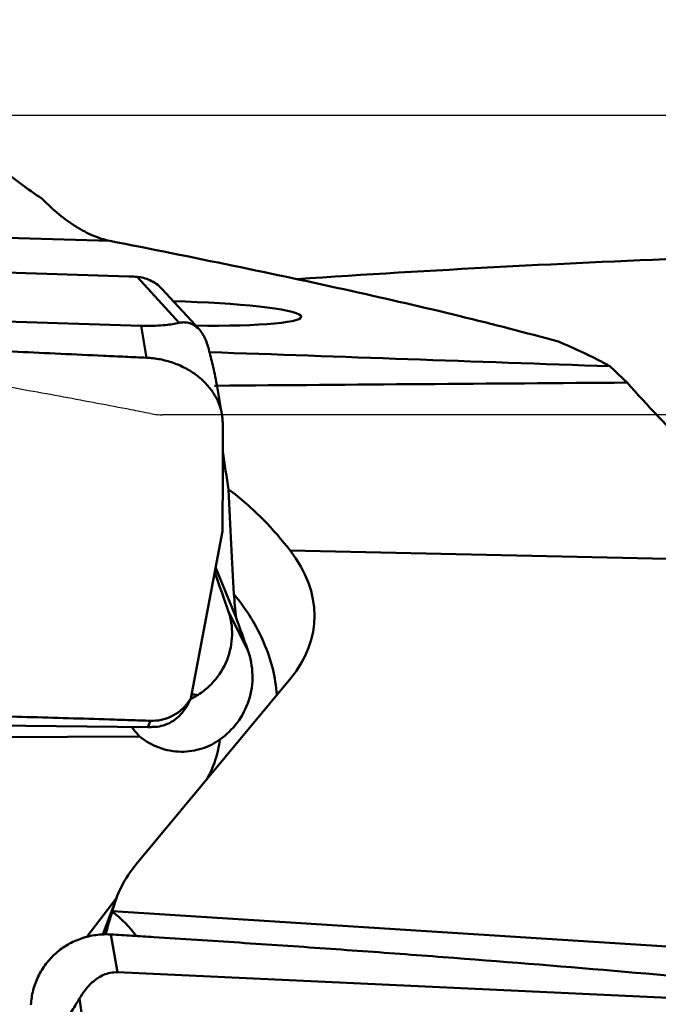
# Model space of a CAD drawing. Units: millimetres. Extents: x -29 to 114, y -68 to 79.
# Drawn here: x 23 to 30, y 15 to 25 of the extents above; entities that cross this region are included whole.
import ezdxf

# ---------------------------------------------------------------- set-up
doc = ezdxf.new("R2010")
doc.units = ezdxf.units.MM
for name, color, linetype, lineweight in [('1', 4, 'Continuous', 50), ('2', 7, 'Continuous', 25), ('cut', 1, 'Continuous', 25), ('nocut', 7, 'Continuous', 25)]:
    doc.layers.add(name, color=color, linetype=linetype, lineweight=lineweight)
doc.styles.add('simplex', font='txt.shx', dxfattribs={"height": 3.5})
doc.dimstyles.new('コピー - ISO-25', dxfattribs={"dimscale": 0, "dimtxt": 3.5, "dimasz": 3.5, "dimexe": 1.5, "dimexo": 0, "dimgap": 2.3, "dimtad": 1, "dimdsep": 46, "dimtxsty": 'simplex', "dimcen": 0.09, "dimclrd": 256, "dimclre": 256, "dimclrt": 256, "dimadec": 0, "dimazin": 0, "dimtfac": 1, "dimtofl": 0, "dimtmove": 0, "dimatfit": 3, "dimfxl": 1, "dimtolj": 1, "dimlwd": -1, "dimlwe": -1, "dimarcsym": 0})

# ---------------------------------------------------------------- blocks, each defined once
blk = doc.blocks.new('*D33')
at = {"layer": '2'}
for p, q in [((0, 20.225), (0, 61.5)), ((60.325, 24.6), (60.325, 61.5)), ((3.5, 60), (56.825, 60))]:
    blk.add_line(p, q, dxfattribs=at)
at = {"layer": '2', "lineweight": 0}
for points in [[(3.5, 60.583), (3.5, 59.417), (0, 60)], [(56.825, 59.417), (56.825, 60.583), (60.325, 60)]]:
    blk.add_solid(points, dxfattribs=at)
at = {"layer": 'Defpoints', "color": 0, "lineweight": 0}
for p in [(60.325, 60), (60.325, 24.6), (0, 20.225)]:
    blk.add_point(p, dxfattribs=at)
at = {"layer": '2', "insert": (30.163, 64.05), "char_height": 3.5, "attachment_point": 5, "style": 'simplex'}
blk.add_mtext('\\A1;60.325 [2.375"]', dxfattribs=at)
blk = doc.blocks.new('*D35')
at = {"layer": '2'}
for p, q in [((18.325, 22.192), (18.325, 51.5)), ((60.325, 22.356), (60.325, 51.5)), ((56.825, 50), (21.825, 50)), ((60.325, 50), (113.925, 50))]:
    blk.add_line(p, q, dxfattribs=at)
at = {"layer": '2', "lineweight": 0}
for points in [[(21.825, 50.583), (21.825, 49.417), (18.325, 50)], [(56.825, 49.417), (56.825, 50.583), (60.325, 50)]]:
    blk.add_solid(points, dxfattribs=at)
at = {"layer": 'Defpoints', "color": 0, "lineweight": 0}
for p in [(18.325, 50), (60.325, 22.356), (18.325, 22.192)]:
    blk.add_point(p, dxfattribs=at)
at = {"layer": '2', "insert": (88.875, 54.05), "char_height": 3.5, "attachment_point": 5, "style": 'simplex'}
blk.add_mtext('\\A1;42 [1.654"](MAX)', dxfattribs=at)

msp = doc.modelspace()

# ---------------------------------------------------------------- linework, layer by layer
at = {"layer": '1'}
for p, q in [((17.33348813, 23.26799453), (24.00596227, 23.08064924)), ((17.06808583, 22.93514113), (24.20657356, 22.70819172)), ((24.29266677, 22.70280872), (24.73555816, 22.22077909)), ((24.55231519, 22.57854595), (24.94675413, 22.1492505)), ((24.33457037, 22.18894845), (17.19608264, 22.41589786)), ((24.39193321, 21.85439697), (24.33457037, 22.18894845)), ((25.10518727, 21.56048362), (25.1319103, 21.5606995)), ((25.18373985, 21.25841924), (25.12950884, 21.57470529)), ((25.18806284, 20.03574392), (24.85839985, 18.2795988)), ((25.90037002, 19.83110767), (31.02747023, 19.71949391)), ((25.33338239, 19.12531124), (25.11682937, 19.65627666)), ((25.45502439, 18.78743698), (25.25244606, 19.19016668)), ((24.28853368, 16.54625867), (25.90640643, 18.49456782)), ((24.82355569, 18.23219544), (24.85839985, 18.2795988)), ((24.84808995, 18.25907457), (24.85839985, 18.2795988)), ((24.85708158, 18.27686206), (24.87561639, 18.28601991)), ((24.79456764, 18.16952789), (24.82355569, 18.23219544)), ((17.37411875, 18.05657159), (24.40474167, 17.98115053)), ((24.40474167, 17.98115053), (24.43509646, 18.04677275)), ((24.31939736, 17.88136793), (20.37485265, 17.86436551)), ((24.07427825, 16.18161488), (23.76540619, 15.78056979)), ((23.93264253, 15.8059629), (24.07637115, 16.18716574)), ((31.30301083, 15.58777045), (24.03411372, 16.04807633)), ((24.01827441, 15.80546295), (24.08948164, 15.40879998)), ((24.08948164, 15.40879998), (31.22796937, 15.07821451)), ((23.68849386, 15.13288791), (24.13138524, 12.02117786))]:
    msp.add_line(p, q, dxfattribs=at)
for centre, major_axis, ratio, start_param, end_param in [((24.76660238, 22.31970398), (1.24971624, -0.03604786), 0.0995887166, 4.8282925141, 7.9313651682), ((834.90101679, 0), (864.99194075, -24.28684734), 0.002713477, 3.5006685857, 3.5142429789), ((25.28365178, 21.38861709), (-0.24329089, 2.00564557), 0.0777993707, 1.8219586559, 2.0347637792), ((25.47396958, 23.40435753), (-0.08627521, 5.95584762), 0.0507733662, 2.0844300262, 2.3132789091), ((23.91476018, 19.26895932), (2.23571553, -0.21225829), 0.6447814636, 5.8690501329, 6.8254549261), ((24.69052516, 20.74796603), (-1.09929867, 3.14132203), 0.0054837949, 4.1915935461, 4.3388662885), ((24.61970481, 18.0844376), (0.24763276, 0.28323096), 0.2286255342, 5.2087154257, 5.5589774025), ((26.55176806, 15.66626833), (2.54058583, -0.24120261), 0.6447814636, 9.0106427864, 9.3382865105), ((26.51272047, 15.56270475), (2.39209044, 1.00652527), 0.9207858163, 2.5111628765, 2.5126124871), ((21.3358286, 13.99860895), (3.0474669, 1.63892314), 0.5913687642, 0.0876436944, 0.2591553644)]:
    msp.add_ellipse(centre, major_axis=major_axis, ratio=ratio, start_param=start_param, end_param=end_param, dxfattribs=at)
for points, knots in [([(23.29723067, 23.5220779), (23.14200274, 23.62389778), (22.83335013, 23.85309199), (22.55123435, 24.11427623), (22.41365404, 24.256581)], [0, 0, 0, 0, 0.4839736946, 1, 1, 1, 1]), ([(24.00596227, 23.08064924), (23.94723789, 23.09225496), (23.82578451, 23.13203753), (23.64813186, 23.22716674), (23.46820431, 23.35842459), (23.35402539, 23.4641078), (23.29723067, 23.5220779)], [0, 0, 0, 0, 0.2122852488, 0.4494890627, 0.7121951908, 1, 1, 1, 1]), ([(28.71308864, 22.02329894), (28.37108895, 22.11769805), (27.64850526, 22.30329826), (26.51156555, 22.56519996), (25.28513653, 22.82537997), (24.43940332, 22.99498812), (24.00596227, 23.08064924)], [0, 0, 0, 0, 0.2205754444, 0.4637363826, 0.7253134773, 1, 1, 1, 1]), ([(30.23769892, 22.90351936), (29.5255248, 22.87589287), (28.1030138, 22.81208164), (26.68153261, 22.72775803), (25.97202723, 22.67881535)], [0, 0, 0, 0, 0.5005331532, 1, 1, 1, 1]), ([(24.29266677, 22.70280872), (24.28605269, 22.70342029), (24.2574015, 22.70587482), (24.22867616, 22.70748903), (24.20657356, 22.70819172)], [0, 0, 0, 0, 0.2309875779, 1, 1, 1, 1]), ([(24.5523146, 22.5785452), (24.51771571, 22.61619639), (24.43516643, 22.67389477), (24.33889151, 22.69853457), (24.29266677, 22.70280872)], [0, 0, 0, 0, 0.5241511145, 1, 1, 1, 1]), ([(24.39193321, 21.85439697), (24.31690473, 21.85762315), (24.16687346, 21.86443684), (23.86684848, 21.87794591), (23.34203841, 21.90231547), (22.29340134, 21.953277), (21.09602287, 22.01732154), (19.90022117, 22.08809833), (19.15411343, 22.13547579), (18.55803321, 22.17551419), (18.11165588, 22.2067228), (17.74003729, 22.23367384), (17.44307761, 22.25620799), (17.2946797, 22.26731702), (17.22053595, 22.27328131)], [0, 0, 0, 0, 0.0313607419, 0.0627173559, 0.125417007, 0.2507567357, 0.5011432306, 0.6261504159, 0.7509947703, 0.81334313, 0.8756333497, 0.9378562521, 0.9689376518, 1, 1, 1, 1]), ([(24.33457037, 22.18894845), (24.38409792, 22.18737385), (24.47037826, 22.18750349), (24.60447898, 22.19695895), (24.688569, 22.20997937), (24.73555816, 22.22077909)], [0, 0, 0, 0, 0.3687212897, 0.641237084, 1, 1, 1, 1]), ([(24.73555816, 22.22077909), (24.75053943, 22.22422229), (24.78285846, 22.22802733), (24.83494859, 22.2217288), (24.89346923, 22.19788259), (24.92926958, 22.16828291), (24.94675397, 22.14925105)], [0, 0, 0, 0, 0.1976224375, 0.4144047638, 0.6677456545, 1, 1, 1, 1]), ([(24.94675397, 22.14925105), (24.96111617, 22.13361771), (24.99352683, 22.08928207), (25.02464609, 22.01821892), (25.04028084, 21.96468387), (25.0458418, 21.94290668)], [0, 0, 0, 0, 0.2757913702, 0.708009717, 1, 1, 1, 1]), ([(29.25322124, 21.7653787), (29.21415728, 21.78753944), (29.03868668, 21.88274021), (28.85635666, 21.96497394), (28.71308864, 22.02329894)], [0, 0, 0, 0, 0.2250132283, 1, 1, 1, 1]), ([(25.0458418, 21.94290668), (25.05988185, 21.88792468), (25.08121026, 21.80217942), (25.10926187, 21.67946114), (25.12316571, 21.61170375), (25.12950884, 21.5747056)], [0, 0, 0, 0, 0.4507732807, 0.7018112194, 1, 1, 1, 1]), ([(25.18373888, 21.25841152), (25.17700778, 21.297646), (25.15463669, 21.37611561), (25.09700991, 21.48622953), (25.01706483, 21.58705685), (24.91735576, 21.67536524), (24.80115835, 21.74851501), (24.67219656, 21.80439392), (24.53451628, 21.84109943), (24.43958247, 21.85234808), (24.39193321, 21.85439697)], [0, 0, 0, 0, 0.1119855609, 0.2275658187, 0.3475049269, 0.4719604641, 0.6004794067, 0.7321835463, 0.865830933, 1, 1, 1, 1]), ([(29.43492612, 21.59361657), (29.41980996, 21.60811716), (29.35955641, 21.66570761), (29.29888218, 21.72285804), (29.25321521, 21.76538608)], [0, 0, 0, 0, 0.2513119615, 1, 1, 1, 1]), ([(30.31856237, 20.66985189), (30.24333237, 20.74402861), (29.94153501, 21.04488548), (29.64798515, 21.35418967), (29.43492247, 21.59362097)], [0, 0, 0, 0, 0.2479133269, 1, 1, 1, 1]), ([(25.19155295, 21.17099951), (25.19137059, 21.19292563), (25.18935585, 21.22222672), (25.1849808, 21.2511726), (25.18373888, 21.25841152)], [0, 0, 0, 0, 0.749084757, 1, 1, 1, 1]), ([(25.18806468, 20.0357421), (25.19065917, 20.22490771), (25.19305943, 20.50870527), (25.19316188, 20.88713284), (25.19233992, 21.07637608), (25.19155295, 21.17099948)], [0, 0, 0, 0, 0.4999205602, 0.749947312, 1, 1, 1, 1]), ([(25.90037002, 19.83110767), (25.81336351, 19.94394125), (25.61324623, 20.17491412), (25.3832688, 20.37723953), (25.25298209, 20.4741645)], [0, 0, 0, 0, 0.4673596431, 1, 1, 1, 1]), ([(25.33338239, 19.12531124), (25.32828927, 19.168696), (25.31920263, 19.25157322), (25.31191842, 19.33465065), (25.30949706, 19.37426745)], [0, 0, 0, 0, 0.5239402523, 1, 1, 1, 1]), ([(25.30949706, 19.37426745), (25.37466428, 19.29599488), (25.49277545, 19.1330033), (25.63045909, 18.86975609), (25.72293787, 18.59709755), (25.75330144, 18.41038609), (25.76000536, 18.3180304)], [0, 0, 0, 0, 0.2620982916, 0.5159991457, 0.7617081135, 1, 1, 1, 1]), ([(24.87561639, 18.28601991), (24.91653464, 18.3069509), (24.99470915, 18.35657887), (25.1295781, 18.48203108), (25.25112752, 18.6783528), (25.29689085, 18.9004706), (25.28559872, 19.07157508), (25.26566523, 19.15200741), (25.25244606, 19.19016668)], [0, 0, 0, 0, 0.1297871585, 0.2596574721, 0.5178516696, 0.7674905174, 0.8859610535, 1, 1, 1, 1]), ([(25.45502439, 18.78743698), (25.44511756, 18.81480816), (25.40442323, 18.92737991), (25.36391064, 19.04001742), (25.33338239, 19.12531124)], [0, 0, 0, 0, 0.2431790326, 1, 1, 1, 1]), ([(25.16215273, 17.85000855), (25.23102516, 17.89866999), (25.35732664, 18.02122667), (25.48006868, 18.25811387), (25.51900074, 18.52626496), (25.48507316, 18.70441643), (25.45502439, 18.78743698)], [0, 0, 0, 0, 0.2406858426, 0.4928937059, 0.7480048687, 1, 1, 1, 1]), ([(24.86698384, 18.32526747), (24.87219134, 18.32457262), (24.89292187, 18.32175634), (24.91362557, 18.3187424), (24.92911243, 18.31637162)], [0, 0, 0, 0, 0.2511193338, 1, 1, 1, 1]), ([(17.44532535, 18.21050891), (17.59234047, 18.20815058), (17.88623049, 18.20305173), (18.47344424, 18.19275135), (19.49831597, 18.17352231), (20.66745053, 18.14893682), (21.83344367, 18.12118064), (22.70387543, 18.09866504), (23.42715802, 18.07819608), (23.93208884, 18.06290869), (24.21972084, 18.05373273), (24.36334066, 18.04922235), (24.43509646, 18.04677275)], [0, 0, 0, 0, 0.0630888573, 0.126120246, 0.2519984299, 0.5029145529, 0.6278782819, 0.752440223, 0.8765210238, 0.9383458237, 0.9691933318, 1, 1, 1, 1]), ([(24.43509646, 18.04677275), (24.4724219, 18.04549853), (24.54738727, 18.05175951), (24.6541224, 18.08718238), (24.74937812, 18.14731828), (24.80132394, 18.20200453), (24.82355569, 18.23219544)], [0, 0, 0, 0, 0.250791094, 0.4996849858, 0.7482282066, 1, 1, 1, 1]), ([(24.79456764, 18.16952789), (24.7767657, 18.14324023), (24.7347543, 18.09189802), (24.65732683, 18.03222141), (24.5715811, 17.9948763), (24.51332301, 17.98456828), (24.48570894, 17.98296845)], [0, 0, 0, 0, 0.2552081968, 0.529222069, 0.77765199, 1, 1, 1, 1]), ([(24.23606815, 17.98295995), (24.24258808, 17.97444849), (24.26949073, 17.93988041), (24.29752153, 17.90618371), (24.31939736, 17.88136793)], [0, 0, 0, 0, 0.2447703414, 1, 1, 1, 1]), ([(24.48570894, 17.98296845), (24.47970893, 17.98262084), (24.45274249, 17.98128873), (24.42572912, 17.98092539), (24.40474167, 17.98115053)], [0, 0, 0, 0, 0.2226057006, 1, 1, 1, 1]), ([(24.31939736, 17.88136793), (24.38069479, 17.83231612), (24.51948258, 17.75272337), (24.75105118, 17.70904024), (24.97473518, 17.74343613), (25.10529681, 17.80983731), (25.16215273, 17.85000855)], [0, 0, 0, 0, 0.2610040166, 0.5213375043, 0.7685584516, 1, 1, 1, 1]), ([(25.16215273, 17.85000855), (25.15331732, 17.7765923), (25.12115873, 17.63131836), (25.06039934, 17.4954806), (25.0237565, 17.43149956)], [0, 0, 0, 0, 0.5007276814, 1, 1, 1, 1]), ([(24.03315744, 16.04463656), (24.02694258, 16.0250492), (24.00231313, 15.94612492), (23.97926092, 15.86670555), (23.96296026, 15.80675388)], [0, 0, 0, 0, 0.2485510861, 1, 1, 1, 1]), ([(23.17936985, 15.06761866), (23.18221085, 15.11897126), (23.19820768, 15.22138001), (23.25193685, 15.3670689), (23.33346862, 15.49944645), (23.43965185, 15.61334701), (23.56642208, 15.70437985), (23.70890808, 15.76906568), (23.86156278, 15.80481437), (23.96630157, 15.80869983), (24.01827441, 15.80546295)], [0, 0, 0, 0, 0.1244079285, 0.2487829307, 0.3732707848, 0.4979862921, 0.6230046579, 0.7483627962, 0.8740381209, 1, 1, 1, 1]), ([(24.01827441, 15.80546295), (24.09333298, 15.80078829), (24.24346048, 15.79168915), (24.54365777, 15.77300439), (25.06882989, 15.73963355), (25.81873013, 15.68999695), (26.71801662, 15.62703217), (27.91544648, 15.53821579), (29.40911645, 15.41736706), (30.60229962, 15.30723796), (31.19761271, 15.24731762)], [0, 0, 0, 0, 0.031328835, 0.0626555501, 0.1252995723, 0.250548658, 0.3757353742, 0.5008447028, 0.7507485883, 1, 1, 1, 1]), ([(24.08948164, 15.40879998), (24.06330082, 15.41001242), (24.01207982, 15.40628694), (23.94171413, 15.38381764), (23.88176344, 15.35075848), (23.81600068, 15.3002107), (23.74990745, 15.2280944), (23.70740527, 15.16469604), (23.68849386, 15.13288791)], [0, 0, 0, 0, 0.1537420667, 0.2977236371, 0.4300300496, 0.5533571112, 0.7829252848, 1, 1, 1, 1]), ([(23.68849386, 15.13288791), (23.67657703, 15.11284435), (23.6515569, 15.07153443), (23.61204804, 15.00759639), (23.56926396, 14.93890404), (23.53139368, 14.87832514), (23.49908318, 14.8269318), (23.47325314, 14.78641567), (23.4509234, 14.7527089), (23.43246605, 14.72738844), (23.41950466, 14.71143291), (23.40762256, 14.69930825), (23.39569672, 14.69008987), (23.38379948, 14.68603494), (23.3745933, 14.68901165), (23.36748298, 14.69414269), (23.36354149, 14.69964102), (23.36121863, 14.70354627)], [0, 0, 0, 0, 0.1220674213, 0.2528113085, 0.3934447721, 0.5456994737, 0.6267948799, 0.7112258407, 0.7972302708, 0.8384059704, 0.8751731233, 0.9048522615, 0.9268034191, 0.9545412835, 0.9653756962, 0.9762139217, 1, 1, 1, 1])]:
    msp.add_open_spline(points, degree=3, knots=knots, dxfattribs=at)
msp.add_open_spline([(25.13191023, 21.56070166), (26.56624191, 21.57240005), (28.00057985, 21.58335076), (29.43492247, 21.59362097)], degree=3, dxfattribs=at)
at = {"layer": 'cut'}
msp.add_line((59.669778, 21.25606832), (24.55486668, 21.25606832), dxfattribs=at)
for points, knots in [([(23.52311332, 21.44173405), (23.40060017, 21.46440249), (22.81151377, 21.57221066), (22.22150253, 21.67495437), (21.75382821, 21.75381548)], [0, 0, 0, 0, 0.2080464933, 1, 1, 1, 1]), ([(24.43509808, 21.26808793), (24.36632438, 21.28158118), (24.06257543, 21.34074575), (23.75849039, 21.39818256), (23.52311332, 21.44173405)], [0, 0, 0, 0, 0.2264768309, 1, 1, 1, 1]), ([(24.43509807, 21.26808793), (24.44607455, 21.26593436), (24.48566519, 21.25916759), (24.52589236, 21.25606832), (24.5548667, 21.25606832)], [0, 0, 0, 0, 0.2785288868, 1, 1, 1, 1])]:
    msp.add_open_spline(points, degree=3, knots=knots, dxfattribs=at)
at = {"layer": 'nocut'}
msp.add_line((18.63059758, 24.4), (57.125, 24.4), dxfattribs=at)

# ---------------------------------------------------------------- dimensions: what is measured, and where the dimension line sits
at = {"layer": '2'}
dim = msp.add_linear_dim(base=(60.325, 60), p1=(0, 20.2249970597), p2=(60.325, 24.6), dimstyle='コピー - ISO-25', override={"dimscale": 1, "dimdec": 8}, dxfattribs=at)
dim.commit()
dim.dimension.update_dxf_attribs({"geometry": '*D33', "text_midpoint": (30.1625, 64.05)})
dim = msp.add_linear_dim(base=(18.325, 50), p1=(60.325, 22.3558655013), p2=(18.325, 22.1918566901), text='<>(MAX)', dimstyle='コピー - ISO-25', override={"dimscale": 1, "dimdec": 8}, dxfattribs=at)
dim.commit()
dim.dimension.update_dxf_attribs({"geometry": '*D35', "text_midpoint": (88.875, 50), "dimtype": 160})

doc.saveas('drawing.dxf')
